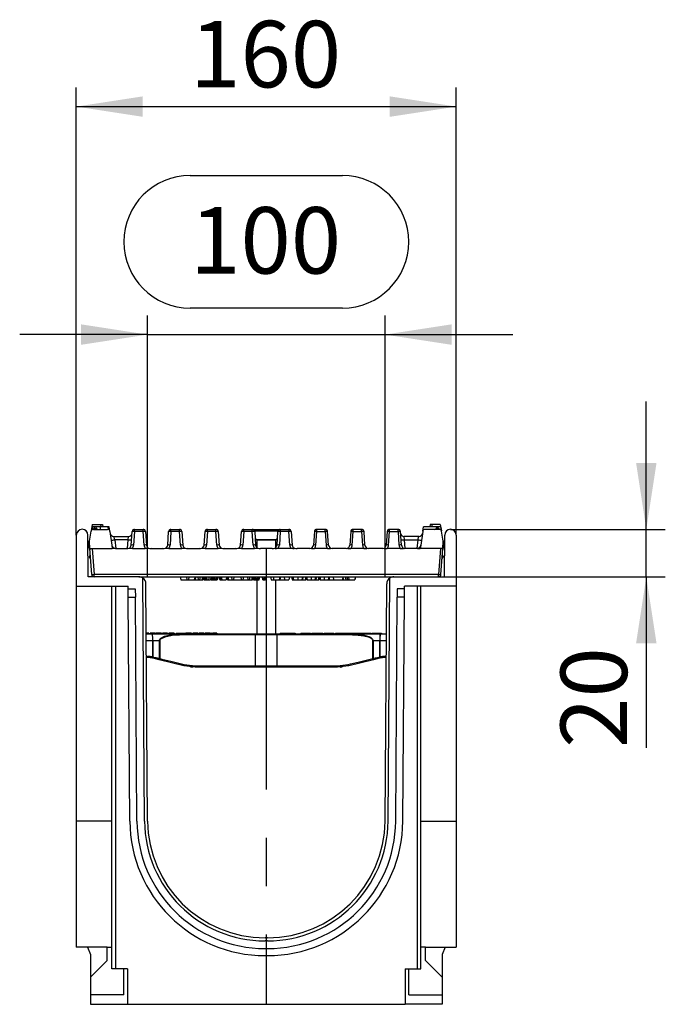
# Model space of a CAD drawing. Units: millimetres. Extents: x 56 to 3304, y 56 to 2320.
# Drawn here: x 1786 to 2058, y 956 to 1371 of the extents above; entities that cross this region are included whole.
import ezdxf

# ---------------------------------------------------------------- set-up
doc = ezdxf.new("R2010")
doc.units = ezdxf.units.MM
doc.header["$LTSCALE"] = 8
doc.linetypes.add('CENTERX2', pattern=[20.32, 12.7, -2.54, 2.54, -2.54])
doc.layers.add('HAURATON_CENTERLINE', color=60, linetype='CENTERX2')
doc.layers.add('HAURATON_DIMENSIONING', color=1, linetype='Continuous')
doc.layers.add('HAURATON_PRODUCT_CONTOUR', color=7, linetype='Continuous', lineweight=25)
doc.styles.add('SLDTEXTSTYLE2', font='ARIAL.TTF', dxfattribs={"width": 0.948})
doc.dimstyles.new('SLDDIMSTYLE0', dxfattribs={"dimtxt": 28, "dimasz": 28, "dimexe": 0, "dimexo": 0.0625, "dimgap": 7, "dimtad": 1, "dimdec": 0, "dimrnd": 1e-09, "dimzin": 12, "dimdsep": 46, "dimtxsty": 'SLDTEXTSTYLE2', "dimsah": 1, "dimcen": 0.09, "dimadec": 0, "dimazin": 3, "dimtfac": 1, "dimtdec": 0, "dimtofl": 0, "dimtmove": 0, "dimatfit": 3, "dimfxl": 1, "dimfrac": 2, "dimtolj": 1, "dimtzin": 12, "dimarcsym": 0})
doc.dimstyles.new('SLDDIMSTYLE1', dxfattribs={"dimtxt": 28, "dimasz": 28, "dimexe": 0, "dimexo": 0.0625, "dimgap": 7, "dimtad": 1, "dimdec": 0, "dimrnd": 1e-09, "dimzin": 12, "dimdsep": 46, "dimtxsty": 'SLDTEXTSTYLE2', "dimsah": 1, "dimcen": 0.09, "dimadec": 0, "dimazin": 3, "dimtfac": 1, "dimtdec": 0, "dimtmove": 0, "dimatfit": 0, "dimfxl": 1, "dimfrac": 2, "dimtolj": 1, "dimtzin": 12, "dimarcsym": 0})

# ---------------------------------------------------------------- blocks, each defined once
blk = doc.blocks.new('_D_6')
at = {"layer": 'HAURATON_DIMENSIONING'}
for p, q in [((1857.77, 1305.13), (1921.94, 1305.13)), ((1921.94, 1249.33), (1857.77, 1249.33)), ((1839.86, 1136.16), (1839.86, 1246.16)), ((1939.86, 1136.16), (1939.86, 1246.16)), ((1839.86, 1238.16), (1786.01, 1238.16)), ((1839.86, 1238.16), (1939.86, 1238.16)), ((1939.86, 1238.16), (1993.7, 1238.16))]:
    blk.add_line(p, q, dxfattribs=at)
for centre, start, end in [((1857.77, 1277.23), 90, 270), ((1921.94, 1277.23), 270, 90)]:
    blk.add_arc(centre, 27.9, start, end, dxfattribs=at)
for points in [[(1839.86, 1238.16), (1811.86, 1242.47), (1811.86, 1233.86)], [(1939.86, 1238.16), (1967.86, 1233.86), (1967.86, 1242.47)]]:
    blk.add_solid(points, dxfattribs=at)
at = {"layer": 'HAURATON_DIMENSIONING', "insert": (1857.77, 1291.84), "char_height": 28, "attachment_point": 1, "style": 'SLDTEXTSTYLE2'}
blk.add_mtext('100', dxfattribs=at)
blk = doc.blocks.new('_D_7')
at = {"layer": 'HAURATON_DIMENSIONING'}
for p, q in [((1809.86, 1153.73), (1809.86, 1342.16)), ((1969.86, 1153.73), (1969.86, 1342.16)), ((1809.86, 1334.16), (1969.86, 1334.16))]:
    blk.add_line(p, q, dxfattribs=at)
for points in [[(1809.86, 1334.16), (1837.86, 1329.86), (1837.86, 1338.47)], [(1969.86, 1334.16), (1941.86, 1338.47), (1941.86, 1329.86)]]:
    blk.add_solid(points, dxfattribs=at)
at = {"layer": 'HAURATON_DIMENSIONING', "insert": (1857.77, 1370.26), "char_height": 28, "attachment_point": 1, "style": 'SLDTEXTSTYLE2'}
blk.add_mtext('160', dxfattribs=at)
blk = doc.blocks.new('_D_8')
at = {"layer": 'HAURATON_DIMENSIONING'}
for p, q in [((2049.86, 1156.16), (2049.86, 1210.01)), ((1967.42, 1156.16), (2057.86, 1156.16)), ((2049.86, 1136.16), (2049.86, 1156.16)), ((1964.86, 1136.16), (2057.86, 1136.16)), ((2049.86, 1136.16), (2049.86, 1064.13))]:
    blk.add_line(p, q, dxfattribs=at)
for points in [[(2049.86, 1156.16), (2054.16, 1184.16), (2045.55, 1184.16)], [(2049.86, 1136.16), (2045.55, 1108.16), (2054.16, 1108.16)]]:
    blk.add_solid(points, dxfattribs=at)
at = {"layer": 'HAURATON_DIMENSIONING', "insert": (2013.76, 1064.13), "char_height": 28, "attachment_point": 1, "rotation": 90, "style": 'SLDTEXTSTYLE2'}
blk.add_mtext('20', dxfattribs=at)

msp = doc.modelspace()

# ---------------------------------------------------------------- linework, layer by layer
at = {"layer": 'HAURATON_CENTERLINE'}
for p, q in [((1889.86, 1148.16), (1889.86, 956.16)), ((1839.86, 1136.16), (1939.86, 1136.16))]:
    msp.add_line(p, q, dxfattribs=at)
at = {"layer": 'HAURATON_PRODUCT_CONTOUR'}
for p, q in [((1816.59, 1158.16), (1816.12, 1155.47)), ((1816.75, 1157.16), (1816.58, 1156.16)), ((1816.59, 1158.16), (1820.1, 1158.16)), ((1819.91, 1157.16), (1816.75, 1157.16)), ((1819.91, 1157.16), (1819.91, 1156.16)), ((1823.08, 1157.16), (1819.91, 1157.16)), ((1820.1, 1158.16), (1820.14, 1157.16)), ((1820.1, 1158.16), (1820.89, 1158.16)), ((1820.89, 1158.16), (1821.06, 1157.16)), ((1823.08, 1157.16), (1823.25, 1156.16)), ((1823.68, 1157.16), (1823.25, 1157.16)), ((1823.99, 1155.41), (1823.68, 1157.16)), ((1823.68, 1157.16), (1823.68, 1157.16)), ((1823.99, 1155.4), (1823.68, 1157.16)), ((1955.72, 1155.4), (1956.03, 1157.16)), ((1963.29, 1157.16), (1956.03, 1157.16)), ((1958.83, 1158.16), (1958.65, 1157.16)), ((1959.61, 1158.16), (1958.83, 1158.16)), ((1959.61, 1158.16), (1959.58, 1157.16)), ((1963.12, 1158.16), (1959.61, 1158.16)), ((1963.12, 1158.16), (1963.6, 1155.47)), ((1963.59, 1155.5), (1963.29, 1157.16)), ((1963.29, 1157.16), (1963.29, 1157.16)), ((1963.59, 1155.5), (1963.29, 1157.16)), ((1809.86, 1153.73), (1809.86, 1132.16)), ((1814.86, 1136.16), (1814.73, 1153.74)), ((1815.36, 1151.16), (1816.09, 1155.34)), ((1816.57, 1156.05), (1816.58, 1156.16)), ((1816.87, 1156.18), (1816.88, 1156.18)), ((1817.08, 1156.16), (1823.02, 1156.16)), ((1817.17, 1156.41), (1818.54, 1156.41)), ((1817.61, 1156.66), (1818.11, 1156.66)), ((1823.25, 1156.14), (1823.25, 1156.16)), ((1824.01, 1155.3), (1824.83, 1149.46)), ((1826.01, 1151.74), (1825.62, 1153.16)), ((1825.62, 1153.16), (1831.85, 1153.16)), ((1831.65, 1151.74), (1831.85, 1153.16)), ((1832.99, 1149.56), (1833.39, 1155.23)), ((1834.39, 1155.22), (1833.99, 1149.54)), ((1834.39, 1155.22), (1834.39, 1156.16)), ((1834.39, 1156.16), (1837.97, 1156.16)), ((1837.97, 1155.22), (1834.39, 1155.22)), ((1837.97, 1155.22), (1837.97, 1156.16)), ((1838.37, 1149.54), (1837.97, 1155.22)), ((1838.97, 1155.23), (1839.37, 1149.56)), ((1848.32, 1149.56), (1848.72, 1155.23)), ((1849.72, 1155.22), (1849.32, 1149.54)), ((1849.72, 1155.22), (1849.72, 1156.16)), ((1849.72, 1156.16), (1853.3, 1156.16)), ((1853.3, 1155.22), (1849.72, 1155.22)), ((1853.3, 1155.22), (1853.3, 1156.16)), ((1853.7, 1149.54), (1853.3, 1155.22)), ((1854.3, 1155.23), (1854.7, 1149.56)), ((1863.65, 1149.56), (1864.05, 1155.23)), ((1865.05, 1155.22), (1864.65, 1149.54)), ((1865.05, 1155.22), (1865.05, 1156.16)), ((1865.05, 1156.16), (1868.63, 1156.16)), ((1868.63, 1155.22), (1865.05, 1155.22)), ((1868.63, 1155.22), (1868.63, 1156.16)), ((1869.03, 1149.54), (1868.63, 1155.22)), ((1869.63, 1155.23), (1870.03, 1149.56)), ((1878.98, 1149.56), (1879.38, 1155.23)), ((1880.38, 1155.22), (1879.98, 1149.54)), ((1880.38, 1155.22), (1880.38, 1156.16)), ((1880.38, 1156.16), (1883.96, 1156.16)), ((1883.96, 1155.22), (1880.38, 1155.22)), ((1883.96, 1156.16), (1895.75, 1156.16)), ((1883.96, 1155.22), (1883.96, 1156.16)), ((1884.36, 1149.54), (1883.96, 1155.22)), ((1884.89, 1155.55), (1894.83, 1155.55)), ((1884.96, 1155.23), (1885.36, 1149.56)), ((1894.36, 1149.56), (1894.75, 1155.23)), ((1895.75, 1155.22), (1895.35, 1149.54)), ((1895.75, 1156.16), (1895.75, 1155.22)), ((1895.75, 1156.16), (1899.34, 1156.16)), ((1899.34, 1155.22), (1895.75, 1155.22)), ((1899.34, 1156.16), (1899.34, 1155.22)), ((1899.73, 1149.54), (1899.34, 1155.22)), ((1900.33, 1155.23), (1900.73, 1149.56)), ((1910.08, 1155.23), (1909.69, 1149.56)), ((1910.68, 1149.54), (1911.08, 1155.22)), ((1914.67, 1156.16), (1911.08, 1156.16)), ((1911.08, 1155.22), (1911.08, 1156.16)), ((1911.08, 1155.22), (1914.67, 1155.22)), ((1914.67, 1155.22), (1914.67, 1156.16)), ((1914.67, 1155.22), (1915.06, 1149.54)), ((1916.06, 1149.56), (1915.66, 1155.23)), ((1925.41, 1155.23), (1925.02, 1149.56)), ((1926.01, 1149.54), (1926.41, 1155.22)), ((1930, 1156.16), (1926.41, 1156.16)), ((1926.41, 1155.22), (1926.41, 1156.16)), ((1926.41, 1155.22), (1930, 1155.22)), ((1930, 1155.22), (1930, 1156.16)), ((1930, 1155.22), (1930.39, 1149.54)), ((1931.39, 1149.56), (1930.99, 1155.23)), ((1940.74, 1155.23), (1940.35, 1149.56)), ((1941.34, 1149.54), (1941.74, 1155.22)), ((1941.74, 1155.22), (1941.74, 1156.16)), ((1945.33, 1156.16), (1941.74, 1156.16)), ((1941.74, 1155.22), (1945.33, 1155.22)), ((1945.33, 1155.22), (1945.33, 1156.16)), ((1945.33, 1155.22), (1945.72, 1149.54)), ((1946.72, 1149.56), (1946.32, 1155.23)), ((1948.07, 1151.74), (1947.87, 1153.16)), ((1954.1, 1153.16), (1947.87, 1153.16)), ((1953.7, 1151.74), (1954.1, 1153.16)), ((1955.7, 1155.3), (1954.88, 1149.46)), ((1962.64, 1156.16), (1956.69, 1156.16)), ((1962.54, 1156.41), (1961.17, 1156.41)), ((1962.11, 1156.66), (1961.61, 1156.66)), ((1962.85, 1156.18), (1962.83, 1156.18)), ((1964.36, 1151.16), (1963.62, 1155.34)), ((1964.86, 1136.16), (1964.98, 1153.74)), ((1969.86, 1153.73), (1969.86, 1132.16)), ((1814.75, 1151.16), (1814.97, 1151.16)), ((1815.6, 1147.47), (1814.76, 1150.61)), ((1814.97, 1151.16), (1815.36, 1151.16)), ((1815.57, 1148.16), (1815.36, 1151.16)), ((1824.83, 1149.46), (1825.01, 1148.16)), ((1831.65, 1151.74), (1826.01, 1151.74)), ((1826.01, 1151.74), (1826.52, 1148.16)), ((1831.4, 1148.16), (1831.65, 1151.74)), ((1885.15, 1152.47), (1885.71, 1151.91)), ((1885.71, 1151.91), (1894, 1151.91)), ((1885.86, 1151.56), (1885.86, 1148.54)), ((1893.86, 1151.56), (1885.86, 1151.56)), ((1893.86, 1148.54), (1893.86, 1151.56)), ((1894, 1151.91), (1894.56, 1152.47)), ((1894.53, 1152.03), (1894.53, 1151.99)), ((1948.07, 1151.74), (1953.7, 1151.74)), ((1948.32, 1148.16), (1948.07, 1151.74)), ((1953.7, 1151.74), (1953.2, 1148.16)), ((1954.88, 1149.46), (1954.7, 1148.16)), ((1964.12, 1147.47), (1964.96, 1150.61)), ((1964.15, 1148.16), (1964.36, 1151.16)), ((1964.74, 1151.16), (1964.36, 1151.16)), ((1964.96, 1151.16), (1964.74, 1151.16)), ((1815.89, 1143.61), (1815.41, 1144.54)), ((1815.51, 1145.12), (1815.76, 1145.37)), ((1815.57, 1148.16), (1825.01, 1148.16)), ((1816.34, 1137.09), (1815.57, 1148.16)), ((1816.57, 1148.16), (1817.34, 1137.11)), ((1826.16, 1148.16), (1825.01, 1148.16)), ((1826.16, 1148.17), (1826.16, 1148.16)), ((1826.32, 1148.16), (1830.91, 1148.16)), ((1830.91, 1148.16), (1831.5, 1148.16)), ((1832.75, 1148.16), (1832.17, 1148.16)), ((1833.46, 1148.16), (1832.75, 1148.16)), ((1833.46, 1148.16), (1838.9, 1148.16)), ((1839.61, 1148.16), (1838.9, 1148.16)), ((1840.2, 1148.16), (1839.61, 1148.16)), ((1840.86, 1148.16), (1841.45, 1148.16)), ((1841.45, 1148.16), (1846.24, 1148.16)), ((1846.24, 1148.16), (1846.83, 1148.16)), ((1848.08, 1148.16), (1847.5, 1148.16)), ((1848.79, 1148.16), (1848.08, 1148.16)), ((1848.79, 1148.16), (1854.23, 1148.16)), ((1854.94, 1148.16), (1854.23, 1148.16)), ((1855.53, 1148.16), (1854.94, 1148.16)), ((1856.19, 1148.16), (1856.78, 1148.16)), ((1856.78, 1148.16), (1861.57, 1148.16)), ((1861.57, 1148.16), (1862.16, 1148.16)), ((1863.41, 1148.16), (1862.83, 1148.16)), ((1864.12, 1148.16), (1863.41, 1148.16)), ((1864.12, 1148.16), (1869.56, 1148.16)), ((1870.27, 1148.16), (1869.56, 1148.16)), ((1870.86, 1148.16), (1870.27, 1148.16)), ((1871.52, 1148.16), (1872.11, 1148.16)), ((1872.11, 1148.16), (1876.9, 1148.16)), ((1876.9, 1148.16), (1877.49, 1148.16)), ((1878.74, 1148.16), (1878.16, 1148.16)), ((1879.45, 1148.16), (1878.74, 1148.16)), ((1879.45, 1148.16), (1884.89, 1148.16)), ((1885.6, 1148.16), (1884.89, 1148.16)), ((1886.19, 1148.16), (1885.6, 1148.16)), ((1886.85, 1148.16), (1887.44, 1148.16)), ((1892.27, 1148.16), (1887.44, 1148.16)), ((1892.27, 1148.16), (1892.86, 1148.16)), ((1893.53, 1148.16), (1894.11, 1148.16)), ((1894.82, 1148.16), (1894.11, 1148.16)), ((1900.27, 1148.16), (1894.82, 1148.16)), ((1900.97, 1148.16), (1900.27, 1148.16)), ((1900.97, 1148.16), (1901.56, 1148.16)), ((1902.23, 1148.16), (1902.81, 1148.16)), ((1907.6, 1148.16), (1902.81, 1148.16)), ((1908.19, 1148.16), (1907.6, 1148.16)), ((1908.86, 1148.16), (1909.44, 1148.16)), ((1909.44, 1148.16), (1910.15, 1148.16)), ((1915.6, 1148.16), (1910.15, 1148.16)), ((1915.6, 1148.16), (1916.3, 1148.16)), ((1916.3, 1148.16), (1916.89, 1148.16)), ((1918.14, 1148.16), (1917.56, 1148.16)), ((1922.93, 1148.16), (1918.14, 1148.16)), ((1923.52, 1148.16), (1922.93, 1148.16)), ((1924.19, 1148.16), (1924.77, 1148.16)), ((1924.77, 1148.16), (1925.48, 1148.16)), ((1930.93, 1148.16), (1925.48, 1148.16)), ((1930.93, 1148.16), (1931.63, 1148.16)), ((1931.63, 1148.16), (1932.22, 1148.16)), ((1933.47, 1148.16), (1932.89, 1148.16)), ((1938.26, 1148.16), (1933.47, 1148.16)), ((1938.85, 1148.16), (1938.26, 1148.16)), ((1939.52, 1148.16), (1940.1, 1148.16)), ((1940.1, 1148.16), (1940.81, 1148.16)), ((1946.26, 1148.16), (1940.81, 1148.16)), ((1946.26, 1148.16), (1946.96, 1148.16)), ((1946.96, 1148.16), (1947.55, 1148.16)), ((1948.8, 1148.16), (1948.22, 1148.16)), ((1953.4, 1148.16), (1948.8, 1148.16)), ((1953.55, 1148.17), (1953.55, 1148.16)), ((1953.55, 1148.16), (1954.7, 1148.16)), ((1964.15, 1148.16), (1954.7, 1148.16)), ((1963.15, 1148.16), (1962.38, 1137.11)), ((1963.37, 1137.09), (1964.15, 1148.16)), ((1963.83, 1143.61), (1964.3, 1144.54)), ((1964.2, 1145.12), (1963.95, 1145.37)), ((1836.18, 1136.16), (1814.86, 1136.16)), ((1962.38, 1137.11), (1817.34, 1137.11)), ((1817.34, 1136.16), (1817.34, 1137.11)), ((1836.18, 1136.16), (1943.54, 1136.16)), ((1853.59, 1136.16), (1853.9, 1134.96)), ((1856.18, 1136.16), (1856.32, 1134.96)), ((1857.24, 1136.16), (1857.1, 1134.96)), ((1859.83, 1136.16), (1859.51, 1134.96)), ((1860.06, 1136.16), (1859.91, 1134.96)), ((1860.98, 1136.16), (1861.19, 1134.96)), ((1861.97, 1136.16), (1861.76, 1134.96)), ((1863.8, 1136.16), (1864.01, 1134.96)), ((1864.07, 1136.16), (1864.28, 1134.96)), ((1864.64, 1136.16), (1864.85, 1134.96)), ((1865.79, 1136.16), (1865.58, 1134.96)), ((1866.53, 1136.16), (1866.32, 1134.96)), ((1866.88, 1136.16), (1867.09, 1134.96)), ((1867.46, 1136.16), (1867.67, 1134.96)), ((1869.34, 1136.16), (1869.13, 1134.96)), ((1870.9, 1136.16), (1871.11, 1134.96)), ((1873.11, 1136.16), (1872.9, 1134.96)), ((1873.26, 1136.16), (1873.47, 1134.96)), ((1873.71, 1136.16), (1873.92, 1134.96)), ((1875.13, 1136.16), (1875.34, 1134.96)), ((1876.16, 1136.16), (1876.05, 1134.96)), ((1879.07, 1136.16), (1879.28, 1134.96)), ((1880.22, 1136.16), (1880, 1134.96)), ((1881.88, 1136.16), (1882.09, 1134.96)), ((1881.91, 1136.16), (1882.12, 1134.96)), ((1882.89, 1136.16), (1882.68, 1134.96)), ((1884.72, 1136.16), (1884.93, 1134.96)), ((1891.65, 1136.16), (1891.87, 1134.96)), ((1892.99, 1134.96), (1892.99, 1136.16)), ((1895.88, 1136.16), (1895.54, 1134.96)), ((1897.36, 1136.16), (1897.58, 1134.96)), ((1899.58, 1136.16), (1899.37, 1134.96)), ((1900.51, 1136.16), (1900.72, 1134.96)), ((1901.02, 1136.16), (1901.24, 1134.96)), ((1905.29, 1136.16), (1905.08, 1134.96)), ((1917.99, 1136.16), (1918.2, 1134.96)), ((1922.1, 1136.16), (1921.88, 1134.96)), ((1922.09, 1136.11), (1922.25, 1134.96)), ((1923.73, 1136.16), (1923.98, 1134.96)), ((1924.48, 1136.16), (1924.65, 1134.96)), ((1927.4, 1136.16), (1927.18, 1134.96)), ((1943.54, 1136.16), (1964.86, 1136.16)), ((1962.38, 1136.16), (1962.38, 1137.11)), ((1809.86, 1132.16), (1831.68, 1132.16)), ((1809.86, 1132.16), (1809.86, 1033.29)), ((1824.86, 971.16), (1824.86, 1132.16)), ((1826.36, 1132.16), (1826.36, 971.16)), ((1831.69, 1131.16), (1831.68, 1132.16)), ((1838.58, 1033.31), (1837.86, 1135.65)), ((1839.88, 1033.32), (1839.18, 1133.18)), ((1853.9, 1134.96), (1856.32, 1134.96)), ((1856.32, 1134.96), (1857.1, 1134.96)), ((1857.1, 1134.96), (1859.51, 1134.96)), ((1859.51, 1134.96), (1859.91, 1134.96)), ((1859.91, 1134.96), (1861.19, 1134.96)), ((1861.19, 1134.96), (1861.76, 1134.96)), ((1861.76, 1134.96), (1862.98, 1134.96)), ((1862.98, 1134.96), (1863.17, 1134.96)), ((1863.39, 1135.92), (1863.56, 1134.96)), ((1863.56, 1134.96), (1864.01, 1134.96)), ((1864.01, 1134.96), (1864.28, 1134.96)), ((1864.28, 1134.96), (1864.85, 1134.96)), ((1864.85, 1134.96), (1865.58, 1134.96)), ((1865.58, 1134.96), (1866.32, 1134.96)), ((1866.48, 1135.88), (1866.64, 1134.96)), ((1866.64, 1134.96), (1867.09, 1134.96)), ((1867.09, 1134.96), (1867.67, 1134.96)), ((1867.67, 1134.96), (1867.81, 1134.96)), ((1867.86, 1134.96), (1868.34, 1134.96)), ((1868.34, 1134.96), (1868.83, 1134.96)), ((1868.39, 1134.96), (1868.39, 1134.96)), ((1868.88, 1134.96), (1869.13, 1134.96)), ((1870.22, 1134.96), (1870.71, 1134.96)), ((1870.67, 1134.96), (1871.11, 1134.96)), ((1871.11, 1134.96), (1872.9, 1134.96)), ((1873.47, 1134.96), (1873.92, 1134.96)), ((1873.92, 1134.96), (1875.34, 1134.96)), ((1875.34, 1134.96), (1876.05, 1134.96)), ((1876.05, 1134.96), (1879.28, 1134.96)), ((1879.28, 1134.96), (1880, 1134.96)), ((1880, 1134.96), (1882.09, 1134.96)), ((1882.09, 1134.96), (1882.12, 1134.96)), ((1882.12, 1134.96), (1882.68, 1134.96)), ((1882.68, 1134.96), (1883.9, 1134.96)), ((1882.68, 1134.96), (1882.82, 1134.96)), ((1883.9, 1134.96), (1884.1, 1134.96)), ((1884.31, 1135.92), (1884.48, 1134.96)), ((1884.48, 1134.96), (1884.93, 1134.96)), ((1884.93, 1134.96), (1885.49, 1134.96)), ((1885.55, 1135.3), (1885.49, 1134.96)), ((1885.61, 1134.96), (1886.1, 1134.96)), ((1885.86, 1134.96), (1885.86, 1112.16)), ((1886.1, 1134.96), (1886.58, 1134.96)), ((1886.71, 1134.96), (1886.91, 1134.96)), ((1888.43, 1134.96), (1888.91, 1134.96)), ((1888.91, 1134.96), (1889.4, 1134.96)), ((1891.87, 1134.96), (1892.99, 1134.96)), ((1892.99, 1134.96), (1895.38, 1134.96)), ((1893.86, 1112.16), (1893.86, 1134.96)), ((1895.49, 1134.96), (1895.54, 1134.96)), ((1895.54, 1134.96), (1897.53, 1134.96)), ((1897.49, 1135.43), (1897.53, 1134.96)), ((1897.53, 1134.96), (1897.58, 1134.96)), ((1897.58, 1134.96), (1899.37, 1134.96)), ((1900.72, 1134.96), (1901.24, 1134.96)), ((1901.24, 1134.96), (1901.29, 1134.96)), ((1901.42, 1134.96), (1903.29, 1134.96)), ((1903.29, 1134.96), (1905, 1134.96)), ((1905.08, 1134.96), (1906.43, 1134.96)), ((1906.86, 1134.96), (1907.19, 1134.96)), ((1907.19, 1134.96), (1908.84, 1134.96)), ((1908.84, 1134.96), (1910.46, 1134.96)), ((1910.34, 1134.96), (1911.98, 1134.96)), ((1910.46, 1134.96), (1910.79, 1134.96)), ((1912.41, 1134.96), (1912.74, 1134.96)), ((1912.74, 1134.96), (1914.38, 1134.96)), ((1914.38, 1134.96), (1916.01, 1134.96)), ((1916.01, 1134.96), (1916.34, 1134.96)), ((1916.42, 1134.96), (1918.2, 1134.96)), ((1918.2, 1134.96), (1921.88, 1134.96)), ((1921.88, 1134.96), (1922.25, 1134.96)), ((1922.25, 1134.96), (1923.49, 1134.96)), ((1923.49, 1134.96), (1923.98, 1134.96)), ((1923.98, 1134.96), (1924.65, 1134.96)), ((1924.65, 1134.96), (1927.18, 1134.96)), ((1939.84, 1033.32), (1940.54, 1133.18)), ((1941.14, 1033.31), (1941.85, 1135.65)), ((1948.02, 1131.16), (1948.03, 1132.16)), ((1969.86, 1132.16), (1948.03, 1132.16)), ((1953.36, 1132.16), (1953.36, 971.16)), ((1954.86, 971.16), (1954.86, 1132.16)), ((1969.86, 1132.16), (1969.86, 1033.29)), ((1831.69, 1131.16), (1834.69, 1131.16)), ((1831.72, 1127.66), (1831.69, 1131.16)), ((1834.69, 1131.16), (1834.72, 1127.66)), ((1945.02, 1131.16), (1945, 1127.66)), ((1948.02, 1131.16), (1945.02, 1131.16)), ((1948, 1127.66), (1948.02, 1131.16)), ((1831.72, 1127.66), (1834.72, 1127.66)), ((1832.38, 1033.27), (1831.72, 1127.66)), ((1835.38, 1033.29), (1834.72, 1127.66)), ((1944.34, 1033.29), (1945, 1127.66)), ((1948, 1127.66), (1945, 1127.66)), ((1947.34, 1033.27), (1948, 1127.66)), ((1839.65, 1112.46), (1839.32, 1112.46)), ((1839.32, 1112.16), (1841.86, 1112.16)), ((1839.65, 1112.46), (1839.65, 1112.16)), ((1839.97, 1112.46), (1839.65, 1112.46)), ((1839.97, 1112.46), (1839.97, 1112.16)), ((1840.37, 1112.46), (1839.97, 1112.46)), ((1840.37, 1112.46), (1840.37, 1112.16)), ((1840.91, 1112.46), (1840.91, 1112.16)), ((1840.95, 1112.46), (1840.91, 1112.46)), ((1840.95, 1112.46), (1840.95, 1112.16)), ((1841.22, 1112.46), (1840.95, 1112.46)), ((1841.22, 1112.46), (1841.22, 1112.16)), ((1843.06, 1112.46), (1841.22, 1112.46)), ((1841.86, 1112.16), (1855.94, 1112.16)), ((1843.06, 1112.46), (1843.06, 1112.16)), ((1843.38, 1112.46), (1843.38, 1112.16)), ((1844.55, 1112.46), (1843.38, 1112.46)), ((1844.55, 1112.46), (1844.55, 1112.16)), ((1845.75, 1112.46), (1844.55, 1112.46)), ((1845.75, 1112.46), (1845.75, 1112.16)), ((1846.11, 1112.46), (1846.11, 1112.16)), ((1846.41, 1112.46), (1846.11, 1112.46)), ((1846.58, 1112.46), (1846.58, 1112.16)), ((1846.83, 1112.46), (1846.58, 1112.46)), ((1846.83, 1112.46), (1846.83, 1112.16)), ((1847.91, 1112.46), (1846.83, 1112.46)), ((1847.91, 1112.46), (1847.91, 1112.16)), ((1848.31, 1112.46), (1847.91, 1112.46)), ((1848.31, 1112.46), (1848.31, 1112.16)), ((1848.81, 1112.46), (1848.81, 1112.16)), ((1849.87, 1112.46), (1848.81, 1112.46)), ((1849.87, 1112.46), (1849.87, 1112.16)), ((1851.09, 1112.46), (1849.87, 1112.46)), ((1851.09, 1112.46), (1851.09, 1112.16)), ((1851.92, 1112.46), (1851.92, 1112.16)), ((1851.92, 1112.46), (1854.86, 1112.46)), ((1854.86, 1112.46), (1854.86, 1112.16)), ((1854.86, 1112.46), (1855.86, 1112.46)), ((1855.86, 1112.46), (1855.86, 1112.16)), ((1855.94, 1112.16), (1885.48, 1112.16)), ((1855.99, 1112.46), (1855.99, 1112.16)), ((1857.65, 1112.46), (1855.99, 1112.46)), ((1885.31, 1111.67), (1856.02, 1111.67)), ((1857.65, 1112.46), (1857.65, 1112.16)), ((1857.97, 1112.46), (1857.65, 1112.46)), ((1857.97, 1112.46), (1857.97, 1112.16)), ((1858.37, 1112.46), (1857.97, 1112.46)), ((1858.37, 1112.46), (1858.37, 1112.16)), ((1858.91, 1112.46), (1858.91, 1112.16)), ((1858.95, 1112.46), (1858.91, 1112.46)), ((1858.95, 1112.46), (1858.95, 1112.16)), ((1859.22, 1112.46), (1858.95, 1112.46)), ((1859.22, 1112.46), (1859.22, 1112.16)), ((1861.06, 1112.46), (1859.22, 1112.46)), ((1861.06, 1112.46), (1861.06, 1112.16)), ((1861.38, 1112.46), (1861.38, 1112.16)), ((1862.55, 1112.46), (1861.38, 1112.46)), ((1862.55, 1112.46), (1862.55, 1112.16)), ((1863.75, 1112.46), (1862.55, 1112.46)), ((1863.75, 1112.46), (1863.75, 1112.16)), ((1864.11, 1112.46), (1864.11, 1112.16)), ((1864.41, 1112.46), (1864.11, 1112.46)), ((1864.58, 1112.46), (1864.58, 1112.16)), ((1864.83, 1112.46), (1864.58, 1112.46)), ((1864.83, 1112.46), (1864.83, 1112.16)), ((1865.91, 1112.46), (1864.83, 1112.46)), ((1865.91, 1112.46), (1865.91, 1112.16)), ((1866.31, 1112.46), (1865.91, 1112.46)), ((1866.31, 1112.46), (1866.31, 1112.16)), ((1866.81, 1112.46), (1866.81, 1112.16)), ((1867.1, 1112.46), (1866.81, 1112.46)), ((1867.27, 1112.46), (1867.27, 1112.16)), ((1867.52, 1112.46), (1867.27, 1112.46)), ((1867.52, 1112.46), (1867.52, 1112.16)), ((1868.6, 1112.46), (1867.52, 1112.46)), ((1868.6, 1112.46), (1868.6, 1112.16)), ((1869, 1112.46), (1868.6, 1112.46)), ((1869, 1112.46), (1869, 1112.16)), ((1885.24, 1098.67), (1885.31, 1111.67)), ((1894.4, 1111.67), (1885.31, 1111.67)), ((1885.48, 1112.16), (1894.24, 1112.16)), ((1894.24, 1112.16), (1923.78, 1112.16)), ((1923.7, 1111.67), (1894.4, 1111.67)), ((1894.47, 1098.67), (1894.4, 1111.67)), ((1895.66, 1112.46), (1895.66, 1112.16)), ((1895.66, 1112.46), (1902.05, 1112.46)), ((1897.16, 1112.5), (1897.16, 1112.46)), ((1897.17, 1112.5), (1897.17, 1112.46)), ((1900.54, 1112.46), (1900.54, 1112.5)), ((1900.54, 1112.46), (1900.54, 1112.5)), ((1902.05, 1112.46), (1902.05, 1112.16)), ((1904.39, 1112.46), (1904.39, 1112.16)), ((1904.39, 1112.46), (1905.57, 1112.46)), ((1905.57, 1112.46), (1905.57, 1112.16)), ((1905.57, 1112.46), (1906.52, 1112.46)), ((1906.52, 1112.46), (1906.52, 1112.16)), ((1906.52, 1112.46), (1907.31, 1112.46)), ((1907.31, 1112.46), (1908.5, 1112.46)), ((1907.31, 1112.46), (1907.31, 1112.16)), ((1908.5, 1112.46), (1908.5, 1112.16)), ((1909.02, 1112.46), (1909.02, 1112.16)), ((1909.02, 1112.46), (1910.41, 1112.46)), ((1910.41, 1112.46), (1910.41, 1112.16)), ((1910.41, 1112.46), (1913.6, 1112.46)), ((1913.6, 1112.46), (1913.6, 1112.16)), ((1914.18, 1112.46), (1914.18, 1112.16)), ((1914.18, 1112.46), (1916.05, 1112.46)), ((1916.05, 1112.46), (1916.05, 1112.16)), ((1916.05, 1112.46), (1918.29, 1112.46)), ((1918.29, 1112.46), (1918.29, 1112.16)), ((1919.05, 1112.46), (1920.24, 1112.46)), ((1919.05, 1112.46), (1919.05, 1112.16)), ((1920.24, 1112.46), (1920.24, 1112.16)), ((1920.24, 1112.46), (1920.86, 1112.46)), ((1920.86, 1112.46), (1920.86, 1112.16)), ((1920.86, 1112.46), (1922.25, 1112.46)), ((1922.25, 1112.46), (1922.25, 1112.16)), ((1922.25, 1112.46), (1925.44, 1112.46)), ((1923.78, 1112.16), (1937.85, 1112.16)), ((1925.44, 1112.46), (1925.44, 1112.16)), ((1925.62, 1112.46), (1925.62, 1112.16)), ((1925.62, 1112.46), (1926.45, 1112.46)), ((1926.45, 1112.46), (1926.45, 1112.16)), ((1926.45, 1112.46), (1927.81, 1112.46)), ((1927.81, 1112.46), (1927.81, 1112.16)), ((1927.81, 1112.46), (1928.89, 1112.46)), ((1928.89, 1112.46), (1928.89, 1112.16)), ((1929.08, 1112.5), (1929.08, 1112.16)), ((1929.08, 1112.46), (1931.47, 1112.46)), ((1931.47, 1112.46), (1931.47, 1112.16)), ((1931.47, 1112.46), (1933.85, 1112.46)), ((1933.85, 1112.16), (1933.85, 1112.5)), ((1934.27, 1112.46), (1935.46, 1112.46)), ((1934.27, 1112.46), (1934.27, 1112.16)), ((1935.46, 1112.46), (1935.46, 1112.16)), ((1935.46, 1112.46), (1936.42, 1112.46)), ((1936.42, 1112.46), (1936.42, 1112.16)), ((1936.42, 1112.46), (1937.2, 1112.46)), ((1937.2, 1112.46), (1937.2, 1112.16)), ((1937.2, 1112.46), (1938.39, 1112.46)), ((1937.85, 1112.16), (1940.39, 1112.16)), ((1938.39, 1112.46), (1938.39, 1112.16)), ((1842.01, 1109.22), (1839.35, 1109.22)), ((1844.85, 1109.22), (1842.06, 1109.22)), ((1844.88, 1101.77), (1844.85, 1109.22)), ((1844.98, 1109.22), (1845.01, 1101.77)), ((1934.71, 1101.77), (1934.73, 1109.22)), ((1934.86, 1109.22), (1934.83, 1101.77)), ((1937.65, 1109.22), (1934.86, 1109.22)), ((1940.37, 1109.22), (1937.71, 1109.22)), ((1839.39, 1102.67), (1839.86, 1102.67)), ((1839.86, 1102.16), (1839.39, 1102.16)), ((1839.86, 1102.16), (1839.86, 1102.67)), ((1842.23, 1101.88), (1841.91, 1101.95)), ((1842.07, 1102.45), (1842.4, 1102.37)), ((1844.72, 1101.27), (1842.23, 1101.88)), ((1855.12, 1098.73), (1844.72, 1101.27)), ((1859.86, 1098.16), (1855.12, 1098.73)), ((1855.32, 1099.23), (1859.91, 1098.67)), ((1859.91, 1098.67), (1885.24, 1098.67)), ((1885.24, 1098.67), (1894.47, 1098.67)), ((1894.47, 1098.67), (1919.81, 1098.67)), ((1919.81, 1098.67), (1924.39, 1099.23)), ((1924.6, 1098.73), (1919.86, 1098.16)), ((1935, 1101.27), (1924.6, 1098.73)), ((1937.49, 1101.88), (1935, 1101.27)), ((1937.31, 1102.37), (1937.64, 1102.45)), ((1937.8, 1101.95), (1937.49, 1101.88)), ((1939.86, 1102.16), (1939.86, 1102.67)), ((1939.86, 1102.67), (1940.32, 1102.67)), ((1940.32, 1102.16), (1939.86, 1102.16)), ((1885.4, 1098.16), (1859.86, 1098.16)), ((1894.31, 1098.16), (1885.4, 1098.16)), ((1919.86, 1098.16), (1894.31, 1098.16)), ((1809.86, 1033.29), (1809.86, 980.16)), ((1824.86, 1033.29), (1809.86, 1033.29)), ((1954.86, 1033.29), (1969.86, 1033.29)), ((1969.86, 1033.29), (1969.86, 980.16)), ((1890.34, 984.16), (1889.37, 984.16)), ((1890.34, 982.86), (1889.37, 982.86)), ((1822.86, 980.16), (1809.86, 980.16)), ((1814.5, 980.16), (1815.86, 977.16)), ((1822.86, 980.17), (1824.86, 980.17)), ((1822.86, 974.66), (1822.86, 980.17)), ((1889.37, 979.66), (1890.34, 979.66)), ((1956.86, 980.17), (1954.86, 980.17)), ((1956.86, 974.66), (1956.86, 980.17)), ((1956.86, 980.16), (1969.86, 980.16)), ((1965.21, 980.16), (1963.86, 977.16)), ((1815.86, 977.16), (1815.86, 967.66)), ((1815.86, 967.66), (1822.86, 974.66)), ((1889.37, 976.66), (1890.34, 976.66)), ((1963.86, 967.66), (1956.86, 974.66)), ((1963.86, 977.16), (1963.86, 967.66)), ((1826.36, 971.16), (1824.86, 971.16)), ((1831.36, 971.16), (1826.36, 971.16)), ((1829.86, 960.16), (1829.86, 971.16)), ((1831.36, 971.16), (1831.36, 956.16)), ((1948.36, 971.16), (1953.36, 971.16)), ((1948.36, 971.16), (1948.36, 956.16)), ((1949.86, 960.16), (1949.86, 971.16)), ((1953.36, 971.16), (1954.86, 971.16)), ((1815.86, 967.66), (1815.86, 960.16)), ((1963.86, 967.66), (1963.86, 960.16)), ((1815.86, 960.16), (1815.86, 956.16)), ((1829.86, 960.16), (1815.86, 960.16)), ((1949.86, 960.16), (1963.86, 960.16)), ((1963.86, 960.16), (1963.86, 956.16)), ((1815.86, 956.16), (1831.36, 956.16)), ((1831.36, 956.16), (1948.36, 956.16)), ((1963.86, 956.16), (1948.36, 956.16))]:
    msp.add_line(p, q, dxfattribs=at)
at = {"layer": 'HAURATON_PRODUCT_CONTOUR', "flags": 128}
for points in [[(1832.75, 1148.16), (1832.67, 1148.22), (1832.57, 1148.24), (1832.35, 1148.21), (1832.17, 1148.16)], [(1840.2, 1148.16), (1839.89, 1148.23), (1839.76, 1148.23), (1839.66, 1148.2), (1839.61, 1148.16)], [(1848.08, 1148.16), (1848, 1148.22), (1847.9, 1148.24), (1847.68, 1148.21), (1847.5, 1148.16)], [(1855.53, 1148.16), (1855.22, 1148.23), (1855.09, 1148.23), (1854.99, 1148.2), (1854.94, 1148.16)], [(1863.41, 1148.16), (1863.33, 1148.22), (1863.23, 1148.24), (1863.01, 1148.21), (1862.83, 1148.16)], [(1870.86, 1148.16), (1870.55, 1148.23), (1870.42, 1148.23), (1870.32, 1148.2), (1870.27, 1148.16)], [(1878.74, 1148.16), (1878.66, 1148.22), (1878.56, 1148.24), (1878.34, 1148.21), (1878.16, 1148.16)], [(1886.19, 1148.16), (1885.88, 1148.23), (1885.75, 1148.23), (1885.65, 1148.2), (1885.6, 1148.16)], [(1894.11, 1148.16), (1894.03, 1148.22), (1893.93, 1148.24), (1893.71, 1148.21), (1893.53, 1148.16)], [(1901.56, 1148.16), (1901.25, 1148.23), (1901.12, 1148.23), (1901.03, 1148.2), (1900.97, 1148.16)], [(1908.86, 1148.16), (1909.16, 1148.23), (1909.29, 1148.23), (1909.39, 1148.2), (1909.44, 1148.16)], [(1916.3, 1148.16), (1916.39, 1148.22), (1916.48, 1148.24), (1916.7, 1148.21), (1916.89, 1148.16)], [(1924.19, 1148.16), (1924.49, 1148.23), (1924.62, 1148.23), (1924.72, 1148.2), (1924.77, 1148.16)], [(1931.63, 1148.16), (1931.72, 1148.22), (1931.81, 1148.24), (1932.03, 1148.21), (1932.22, 1148.16)], [(1939.52, 1148.16), (1939.82, 1148.23), (1939.95, 1148.23), (1940.05, 1148.2), (1940.1, 1148.16)], [(1946.96, 1148.16), (1947.05, 1148.22), (1947.14, 1148.24), (1947.36, 1148.21), (1947.55, 1148.16)], [(1862.98, 1134.96), (1862.98, 1135.45), (1862.98, 1136.16)], [(1867.86, 1134.96), (1867.79, 1135.37), (1867.72, 1135.77), (1867.65, 1136.16)], [(1868.34, 1134.96), (1868.34, 1135.37), (1868.34, 1135.77), (1868.34, 1136.16)], [(1868.83, 1134.96), (1868.9, 1135.37), (1868.97, 1135.77), (1869.04, 1136.16)], [(1870.22, 1134.96), (1870.15, 1135.37), (1870.08, 1135.77), (1870.01, 1136.16)], [(1870.67, 1134.96), (1870.6, 1135.37), (1870.53, 1135.77), (1870.46, 1136.16)], [(1883.9, 1134.96), (1883.9, 1135.45), (1883.9, 1136.16)], [(1885.61, 1134.96), (1885.54, 1135.37), (1885.47, 1135.77), (1885.4, 1136.16)], [(1886.1, 1134.96), (1886.1, 1135.37), (1886.1, 1135.77), (1886.1, 1136.16)], [(1886.58, 1134.96), (1886.66, 1135.37), (1886.73, 1135.77), (1886.8, 1136.16)], [(1888.43, 1134.96), (1888.36, 1135.37), (1888.29, 1135.77), (1888.22, 1136.16)], [(1888.91, 1134.96), (1888.91, 1135.37), (1888.91, 1135.77), (1888.91, 1136.16)], [(1889.4, 1134.96), (1889.47, 1135.37), (1889.54, 1135.77), (1889.61, 1136.16)], [(1895.38, 1134.96), (1895.49, 1135.56), (1895.59, 1136.16)], [(1901.42, 1134.96), (1901.3, 1135.56), (1901.19, 1136.16)], [(1903.29, 1134.96), (1903.29, 1135.56), (1903.29, 1136.16)], [(1905, 1134.96), (1905.1, 1135.56), (1905.21, 1136.16)], [(1906.43, 1134.96), (1906.43, 1135.56), (1906.43, 1136.16)], [(1906.86, 1134.96), (1906.76, 1135.56), (1906.65, 1136.16)], [(1907.19, 1134.96), (1907.09, 1135.56), (1906.98, 1136.16)], [(1908.84, 1134.96), (1908.84, 1135.56), (1908.84, 1136.16)], [(1910.46, 1134.96), (1910.57, 1135.56), (1910.67, 1136.16)], [(1910.79, 1134.96), (1910.85, 1135.32), (1910.92, 1135.68), (1911, 1136.16)], [(1911.98, 1134.96), (1911.98, 1135.56), (1911.98, 1136.16)], [(1912.41, 1134.96), (1912.31, 1135.56), (1912.2, 1136.16)], [(1912.74, 1134.96), (1912.63, 1135.56), (1912.53, 1136.16)], [(1914.38, 1134.96), (1914.38, 1135.56), (1914.38, 1136.16)], [(1916.01, 1134.96), (1916.11, 1135.56), (1916.22, 1136.16)], [(1916.34, 1134.96), (1916.4, 1135.32), (1916.46, 1135.68), (1916.55, 1136.16)], [(1923.49, 1134.96), (1923.35, 1135.56), (1923.21, 1136.16)], [(1927.27, 1134.96), (1927.33, 1135.32), (1927.39, 1135.68), (1927.48, 1136.16)], [(1886.71, 1134.96), (1886.71, 1135.45), (1886.71, 1135.69)], [(1844.85, 1109.22), (1844.9, 1109.53), (1845.06, 1109.85), (1845.46, 1110.3), (1846.97, 1111.11), (1850.01, 1111.82), (1853.26, 1112.11), (1855.94, 1112.16)], [(1856.02, 1111.67), (1853.36, 1111.63), (1850.17, 1111.41), (1847.1, 1110.8), (1845.59, 1110.12), (1845.18, 1109.75), (1845.03, 1109.47), (1844.98, 1109.22)], [(1885.48, 1112.16), (1885.44, 1112.15), (1885.41, 1112.13), (1885.39, 1112.08), (1885.36, 1112.02), (1885.34, 1111.95), (1885.33, 1111.86), (1885.32, 1111.77), (1885.31, 1111.67)], [(1894.24, 1112.16), (1894.27, 1112.15), (1894.3, 1112.13), (1894.33, 1112.08), (1894.35, 1112.02), (1894.37, 1111.95), (1894.39, 1111.86), (1894.4, 1111.77), (1894.4, 1111.67)], [(1934.73, 1109.22), (1934.72, 1109.37), (1934.62, 1109.61), (1934.44, 1109.85), (1933.85, 1110.29), (1933.25, 1110.57), (1930.97, 1111.18), (1928.55, 1111.49), (1923.7, 1111.67)], [(1923.78, 1112.16), (1928.67, 1111.95), (1931.06, 1111.58), (1933.38, 1110.84), (1933.98, 1110.51), (1934.57, 1109.98), (1934.75, 1109.69), (1934.85, 1109.4), (1934.86, 1109.22)], [(1842.01, 1102.45), (1842.01, 1105.16), (1842.01, 1109.22)], [(1842.06, 1109.22), (1842.07, 1107.16), (1842.07, 1102.45)], [(1937.64, 1102.45), (1937.64, 1103.16), (1937.65, 1109.22)], [(1937.71, 1109.22), (1937.7, 1105.16), (1937.7, 1102.45)], [(1842.4, 1102.37), (1843.37, 1102.14), (1844.88, 1101.77)], [(1844.72, 1101.27), (1844.75, 1101.27), (1844.79, 1101.3), (1844.83, 1101.34), (1844.88, 1101.4), (1844.92, 1101.48), (1844.95, 1101.57), (1844.98, 1101.66), (1845.01, 1101.77)], [(1845.01, 1101.77), (1845.93, 1101.54), (1849.64, 1100.63), (1855.32, 1099.23)], [(1885.4, 1098.16), (1885.37, 1098.17), (1885.34, 1098.2), (1885.31, 1098.25), (1885.29, 1098.31), (1885.27, 1098.39), (1885.25, 1098.48), (1885.24, 1098.57), (1885.24, 1098.67)], [(1894.31, 1098.16), (1894.34, 1098.17), (1894.37, 1098.2), (1894.4, 1098.25), (1894.43, 1098.31), (1894.45, 1098.39), (1894.46, 1098.48), (1894.47, 1098.57), (1894.47, 1098.67)], [(1924.39, 1099.23), (1925.35, 1099.46), (1929.14, 1100.4), (1934.71, 1101.77)], [(1935, 1101.27), (1934.96, 1101.27), (1934.92, 1101.3), (1934.88, 1101.34), (1934.84, 1101.4), (1934.8, 1101.48), (1934.76, 1101.57), (1934.73, 1101.66), (1934.71, 1101.77)], [(1934.83, 1101.77), (1935.8, 1102), (1937.31, 1102.37)]]:
    msp.add_lwpolyline(points, dxfattribs=at)
at = {"layer": 'HAURATON_PRODUCT_CONTOUR'}
for centre, radius, start, end in [((1812.3, 1153.73), 2.44, 0.4, 180), ((1817.08, 1155.16), 1, 90, 170), ((1817.08, 1155.2), 1, 101.8714, 170.1487), ((1816.74, 1156.66), 0.5, 284.5504, 330), ((1817.61, 1156.16), 0.5, 90, 150), ((1818.11, 1156.16), 0.5, 30, 90), ((1818.97, 1156.66), 0.5, 210, 270), ((1823.02, 1155.16), 1, 8, 90), ((1825.62, 1154.66), 1.5, 188, 270), ((1831.85, 1154.66), 1.5, 270, 356), ((1834.39, 1155.16), 1, 90, 176), ((1833.81, 1150.44), 4.81, 83.0473, 94.9518), ((1837.97, 1155.16), 1, 4, 90), ((1838.56, 1150.44), 4.81, 85.0482, 96.9527), ((1849.72, 1155.16), 1, 90, 176), ((1849.14, 1150.44), 4.81, 83.0473, 94.9518), ((1853.3, 1155.16), 1, 4, 90), ((1853.89, 1150.44), 4.81, 85.0482, 96.9527), ((1865.05, 1155.16), 1, 90, 176), ((1864.47, 1150.44), 4.81, 83.0473, 94.9518), ((1868.63, 1155.16), 1, 4, 90), ((1869.22, 1150.44), 4.81, 85.0482, 96.9527), ((1880.38, 1155.16), 1, 90, 176), ((1879.8, 1150.44), 4.81, 83.0473, 94.9518), ((1883.96, 1155.16), 1, 4, 90), ((1884.55, 1150.44), 4.81, 85.0482, 96.9527), ((1895.75, 1155.16), 1, 90, 176), ((1895.17, 1150.44), 4.81, 83.0473, 94.9518), ((1899.34, 1155.16), 1, 4, 90), ((1899.92, 1150.44), 4.81, 85.0482, 96.9527), ((1911.08, 1155.16), 1, 90, 176), ((1910.5, 1150.44), 4.81, 83.0473, 94.9518), ((1914.67, 1155.16), 1, 4, 90), ((1915.25, 1150.44), 4.81, 85.0482, 96.9527), ((1926.41, 1155.16), 1, 90, 176), ((1925.83, 1150.44), 4.81, 83.0473, 94.9518), ((1930, 1155.16), 1, 4, 90), ((1930.58, 1150.44), 4.81, 85.0482, 96.9527), ((1941.74, 1155.16), 1, 90, 176), ((1941.16, 1150.44), 4.81, 83.0473, 94.9518), ((1945.33, 1155.16), 1, 4, 90), ((1945.91, 1150.44), 4.81, 85.0482, 96.9527), ((1947.87, 1154.66), 1.5, 184, 270), ((1954.1, 1154.66), 1.5, 270, 352), ((1956.69, 1155.16), 1, 90, 172), ((1960.74, 1156.66), 0.5, 270, 330), ((1961.61, 1156.16), 0.5, 90, 150), ((1962.11, 1156.16), 0.5, 30, 90), ((1962.97, 1156.66), 0.5, 210, 255.4636), ((1962.64, 1155.16), 1, 10, 90), ((1962.63, 1155.2), 1, 9.8513, 78.2152), ((1967.42, 1153.73), 2.44, 0, 179.6), ((1824.64, 1158.84), 7.23, 269.0949, 280.9281), ((1826.32, 1149.66), 1.5, 188, 264.0107), ((1831.5, 1149.66), 1.5, 270, 356), ((1832.52, 1158.91), 7.22, 263.0473, 274.9518), ((1833.41, 1144.77), 4.81, 83.0473, 94.9518), ((1831.5, 1149.72), 2.5, 321.6156, 356), ((1838.95, 1144.77), 4.81, 85.0482, 96.9527), ((1840.86, 1149.72), 2.5, 184, 218.3844), ((1840.86, 1149.66), 1.5, 184, 270), ((1846.83, 1149.66), 1.5, 270, 356), ((1848.74, 1144.77), 4.81, 83.0473, 94.9518), ((1846.83, 1149.72), 2.5, 321.6156, 356), ((1854.28, 1144.77), 4.81, 85.0482, 96.9527), ((1856.19, 1149.72), 2.5, 184, 218.3844), ((1856.19, 1149.66), 1.5, 184, 270), ((1862.16, 1149.66), 1.5, 270, 356), ((1864.07, 1144.77), 4.81, 83.0473, 94.9518), ((1862.16, 1149.72), 2.5, 321.6156, 356), ((1869.61, 1144.77), 4.81, 85.0482, 96.9527), ((1871.52, 1149.72), 2.5, 184, 218.3844), ((1871.52, 1149.66), 1.5, 184, 270), ((1877.49, 1149.66), 1.5, 270, 356), ((1879.4, 1144.77), 4.81, 83.0473, 94.9518), ((1877.49, 1149.72), 2.5, 321.6156, 356), ((1884.94, 1144.77), 4.81, 85.0482, 96.9527), ((1886.85, 1149.72), 2.5, 184, 218.3844), ((1886.85, 1149.66), 1.5, 184, 270), ((1885.36, 1151.56), 0.5, 0, 45), ((1892.86, 1149.66), 1.5, 270, 356), ((1894.36, 1151.56), 0.5, 135, 180), ((1894.77, 1144.77), 4.81, 83.0473, 94.9518), ((1892.86, 1149.72), 2.5, 321.6156, 356), ((1900.31, 1144.77), 4.81, 85.0482, 96.9527), ((1902.23, 1149.72), 2.5, 184, 218.3844), ((1902.23, 1149.66), 1.5, 184, 270), ((1908.19, 1149.66), 1.5, 270, 356), ((1910.1, 1144.77), 4.81, 83.0473, 94.9518), ((1908.19, 1149.72), 2.5, 321.6156, 356), ((1915.64, 1144.77), 4.81, 85.0482, 96.9527), ((1917.56, 1149.72), 2.5, 184, 218.3844), ((1917.56, 1149.66), 1.5, 184, 270), ((1923.52, 1149.66), 1.5, 270, 356), ((1925.43, 1144.77), 4.81, 83.0473, 94.9518), ((1923.52, 1149.72), 2.5, 321.6156, 356), ((1930.97, 1144.77), 4.81, 85.0482, 96.9527), ((1932.89, 1149.72), 2.5, 184, 218.3844), ((1932.89, 1149.66), 1.5, 184, 270), ((1938.85, 1149.66), 1.5, 270, 356), ((1940.76, 1144.77), 4.81, 83.0473, 94.9518), ((1938.85, 1149.72), 2.5, 321.6156, 356), ((1946.3, 1144.77), 4.81, 85.0482, 96.9527), ((1948.22, 1149.72), 2.5, 184, 218.3844), ((1947.19, 1158.91), 7.22, 265.0482, 276.9527), ((1948.22, 1149.66), 1.5, 184, 270), ((1953.4, 1149.66), 1.5, 275.9893, 352), ((1955.07, 1158.84), 7.23, 259.0719, 270.9051), ((1815.86, 1144.76), 0.5, 134, 207), ((1817.96, 1140.29), 4.95, 115.7883, 120.9851), ((1816.67, 1145.74), 1.31, 208.0361, 228.9623), ((1826.32, 1149.66), 1.5, 264.0107, 270), ((1831.5, 1149.78), 1.72, 249.9836, 290.0164), ((1840.86, 1149.78), 1.72, 249.9836, 290.0164), ((1846.83, 1149.78), 1.72, 249.9836, 290.0164), ((1856.19, 1149.78), 1.72, 249.9836, 290.0164), ((1862.16, 1149.78), 1.72, 249.9836, 290.0164), ((1871.52, 1149.78), 1.72, 249.9836, 290.0164), ((1877.49, 1149.78), 1.72, 249.9836, 290.0164), ((1886.85, 1149.78), 1.72, 249.9836, 290.0164), ((1892.86, 1149.78), 1.72, 249.9836, 290.0164), ((1902.23, 1149.78), 1.72, 249.9836, 290.0164), ((1908.19, 1149.78), 1.72, 249.9836, 290.0164), ((1917.56, 1149.78), 1.72, 249.9836, 290.0164), ((1923.52, 1149.78), 1.72, 249.9836, 290.0164), ((1932.89, 1149.78), 1.72, 249.9836, 290.0164), ((1938.85, 1149.78), 1.72, 249.9836, 290.0164), ((1948.22, 1149.78), 1.72, 249.9836, 290.0164), ((1953.4, 1149.66), 1.5, 270, 275.9893), ((1963.05, 1145.74), 1.31, 311.0377, 331.9639), ((1961.75, 1140.29), 4.95, 59.0149, 64.2117), ((1963.86, 1144.76), 0.5, 333, 46), ((1816.76, 1141.89), 4.81, 265.0482, 276.9527), ((1817.34, 1137.16), 1, 184, 270), ((1836.18, 1133.16), 3, 55.8819, 90), ((1698.36, 1172.75), 169.09, 347.0864, 347.5032), ((1719.29, 1172.75), 169.09, 347.0864, 347.5032), ((1722.1, 1172.75), 169.09, 347.0864, 347.5032), ((1943.54, 1133.16), 3, 90, 124.1181), ((1962.96, 1141.89), 4.81, 263.0473, 274.9518), ((1962.38, 1137.16), 1, 270, 356), ((1836.18, 1133.16), 3, 0.4, 55.8819), ((1943.54, 1133.16), 3, 124.1181, 179.6), ((1832.1, 1110.02), 9.99, 355.3991, 12.4007), ((1828.17, 1110.02), 13.86, 356.676, 8.8965), ((1855.21, 1111.79), 0.815, 351.6795, 27.2722), ((1924.5, 1111.79), 0.815, 152.7278, 188.3205), ((1947.61, 1110.02), 9.99, 167.5993, 184.6009), ((1951.55, 1110.02), 13.86, 171.1035, 183.324), ((1842.03, 1080.74), 28.48, 89.9422, 90.0578), ((1844.92, 1082.36), 26.86, 89.8632, 90.1368), ((1934.8, 1082.36), 26.86, 89.8632, 90.1368), ((1937.68, 1080.74), 28.48, 89.9422, 90.0578), ((1839.86, 1092.17), 10.5, 78.1514, 90), ((1839.86, 1092.16), 10, 78.1514, 90), ((1876.91, 1095), 35.68, 167.945, 168.7616), ((1840.82, 1102.58), 1.26, 330.1478, 354.1968), ((1842.04, 1073.97), 28.48, 89.9421, 90.0579), ((1841.11, 1102.55), 1.31, 328.957, 352.1341), ((1843.31, 1102.01), 1.59, 332.1595, 351.075), ((1844.94, 1074.91), 26.86, 89.863, 90.137), ((1854.45, 1099.3), 0.877, 319.5379, 355.1036), ((1858.58, 1098.55), 1.33, 343.3171, 5.507), ((1921.13, 1098.55), 1.33, 174.493, 196.6829), ((1925.27, 1099.3), 0.877, 184.8964, 220.4621), ((1934.77, 1074.91), 26.86, 89.863, 90.137), ((1936.4, 1102.01), 1.59, 188.925, 207.8405), ((1938.6, 1102.55), 1.31, 187.8659, 211.043), ((1938.89, 1102.58), 1.26, 185.8032, 209.8522), ((1937.67, 1073.97), 28.48, 89.9421, 90.0579), ((1939.86, 1092.17), 10.5, 90, 101.8486), ((1902.81, 1095), 35.68, 11.2384, 12.055), ((1939.86, 1092.16), 10, 90, 101.8486), ((1859.86, 1118.16), 20, 264.2925, 266.8629), ((1858.79, 1098.69), 0.5, 226.0892, 266.8629), ((1920.92, 1098.69), 0.5, 273.1371, 312.8163), ((1919.86, 1118.16), 20, 273.1371, 275.7075), ((1889.37, 1033.66), 57, 180.4, 270), ((1889.37, 1033.66), 54, 180.4, 270), ((1889.37, 1033.66), 50.8, 180.4, 270), ((1889.37, 1033.66), 49.5, 180.4, 270), ((1890.34, 1033.66), 49.5, 270, 359.6), ((1890.34, 1033.66), 50.8, 270, 359.6), ((1890.34, 1033.66), 54, 270, 359.6), ((1890.34, 1033.66), 57, 270, 359.6)]:
    msp.add_arc(centre, radius, start, end, dxfattribs=at)
for centre, major_axis, start_param, end_param in [((1813.9, 1157.67), (-1.7, 10.2), 2.262031, 3.128481), ((1965.81, 1157.67), (1.7, 10.2), 3.154704, 4.021155)]:
    msp.add_ellipse(centre, major_axis=major_axis, ratio=0.001274, start_param=start_param, end_param=end_param, dxfattribs=at)

# ---------------------------------------------------------------- dimensions: what is measured, and where the dimension line sits
at = {"layer": 'HAURATON_DIMENSIONING'}
for base, p1, p2, dimstyle, picture, middle in [((1969.86, 1334.16), (1809.86, 1153.73), (1969.86, 1153.73), 'SLDDIMSTYLE0', '_D_7', (1889.86, 1334.16)), ((1939.86, 1238.16), (1839.86, 1136.16), (1939.86, 1136.16), 'SLDDIMSTYLE1', '_D_6', (1889.86, 1238.16))]:
    dim = msp.add_linear_dim(base=base, p1=p1, p2=p2, dimstyle=dimstyle, dxfattribs=at)
    dim.commit()
    dim.dimension.update_dxf_attribs({"geometry": picture, "text_midpoint": middle, "dimtype": 160})
dim = msp.add_linear_dim(base=(2049.86, 1156.16), p1=(1964.86, 1136.16), p2=(1967.42, 1156.16), angle=90, dimstyle='SLDDIMSTYLE1', dxfattribs=at)
dim.commit()
dim.dimension.update_dxf_attribs({"geometry": '_D_8', "text_midpoint": (2049.86, 1085.52), "dimtype": 160})

doc.saveas('drawing.dxf')
